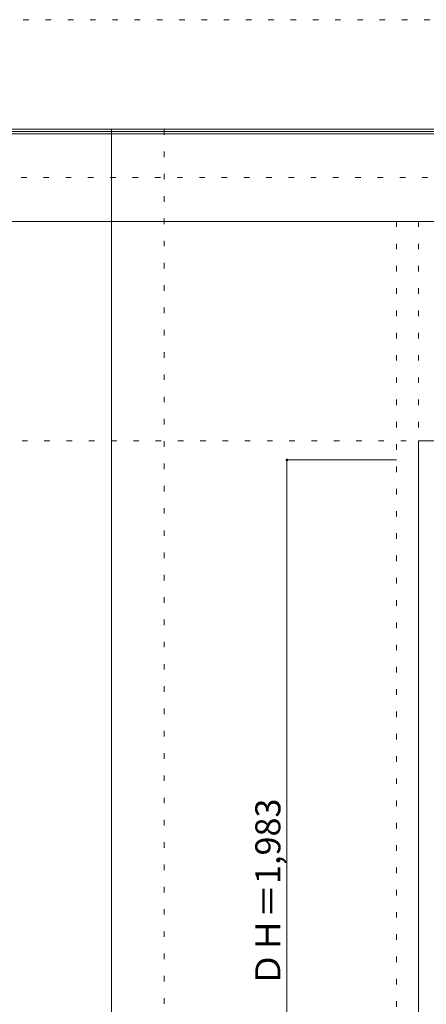
# Model space of a CAD drawing. Units: millimetres. Extents: x -6300 to 6000, y -4455 to 4425.
# Drawn here: x -2905 to -1977, y 2180 to 4425 of the extents above; entities that cross this region are included whole.
import ezdxf

# ---------------------------------------------------------------- set-up
doc = ezdxf.new("R2010")
doc.units = ezdxf.units.MM
doc.header["$LTSCALE"] = 30
doc.linetypes.add('JWW_HOJO', pattern=[1.693333, -1.27, 0.423333])
for name, color, linetype in [('0-0_補助線', 7, 'Continuous'), ('0-4_枠', 7, 'Continuous'), ('0-B_寸法', 7, 'Continuous'), ('F-0_補助線', 7, 'Continuous'), ('F-1_枠', 7, 'Continuous')]:
    doc.layers.add(name, color=color, linetype=linetype)

msp = doc.modelspace()

# ---------------------------------------------------------------- linework, layer by layer
at = {"layer": '0-0_補助線', "color": 120, "linetype": 'JWW_HOJO', "lineweight": 5}
for p, q in [((-2575, 4175), (-2575, -3790)), ((-2045, 3965), (-2045, -3790))]:
    msp.add_line(p, q, dxfattribs=at)
at = {"layer": '0-0_補助線', "color": 7, "linetype": 'JWW_HOJO', "lineweight": 9}
for p, q in [((-1995, 3965), (-1995, -3790)), ((-5490, 3465), (5690, 3465))]:
    msp.add_line(p, q, dxfattribs=at)
at = {"layer": '0-4_枠', "color": 92, "linetype": 'Continuous', "lineweight": 13}
for p, q in [((-1995, 1418), (-1995, 3465)), ((-1995, 3465), (-351, 3465))]:
    msp.add_line(p, q, dxfattribs=at)
at = {"layer": '0-B_寸法', "color": 120, "linetype": 'Continuous', "lineweight": 5}
for q in [(-2045, 3421), (-2295, 1438)]:
    msp.add_line((-2295, 3421), q, dxfattribs=at)
at = {"layer": '0-B_寸法', "color": 7, "linetype": 'Continuous', "lineweight": 9, "const_width": 3}
msp.add_lwpolyline([(-2293.5, 3421, 0.414214), (-2295, 3422.5, 0.414214), (-2296.5, 3421, 0.414214), (-2295, 3419.5, 0.414214)], format="xyb", close=True, dxfattribs=at)
at = {"layer": 'F-0_補助線', "color": 120, "linetype": 'JWW_HOJO', "lineweight": 5}
msp.add_line((-6300, 4425), (6000, 4425), dxfattribs=at)
at = {"layer": 'F-0_補助線', "color": 200, "linetype": 'JWW_HOJO', "lineweight": 20}
msp.add_line((-6000, 4065), (5690, 4065), dxfattribs=at)
at = {"layer": 'F-1_枠', "color": 200, "linetype": 'Continuous', "lineweight": 20}
for p, q in [((-6000, 4175), (5700, 4175)), ((-6000, 4170), (5700, 4170)), ((-6000, 4165), (5700, 4165)), ((-2695, -3790), (-2695, 4175)), ((-6000, 3965), (5700, 3965))]:
    msp.add_line(p, q, dxfattribs=at)

# ---------------------------------------------------------------- texts
at = {"layer": '0-B_寸法', "color": 7, "linetype": 'Continuous', "lineweight": 70, "insert": (-2310, 2220.3), "char_height": 57.15, "width": 412.5, "attachment_point": 7, "rotation": 90}
msp.add_mtext('{\\fＭＳ ゴシック|b0|i0|c128|p49;ＤＨ＝1,983}', dxfattribs=at)

doc.saveas('drawing.dxf')
